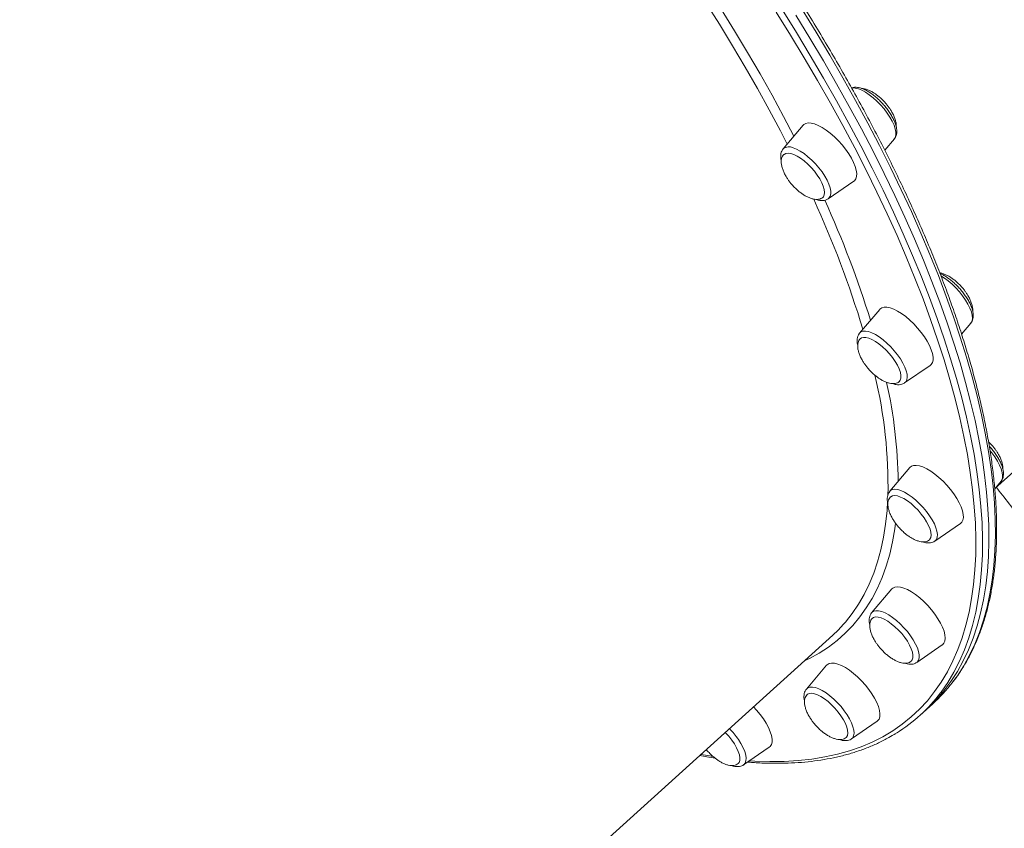
# Model space of a CAD drawing. Units: millimetres. Extents: x -5573 to 24553, y -5046 to 6361.
# Drawn here: x -3952 to -3535, y 4082 to 4424 of the extents above; entities that cross this region are included whole.
import ezdxf

# ---------------------------------------------------------------- set-up
doc = ezdxf.new("R2010")
doc.units = ezdxf.units.MM

msp = doc.modelspace()

# ---------------------------------------------------------------- linework, layer by layer
at = {"color": 7, "linetype": 'Continuous', "lineweight": 15}
for p, q in [((-3539.19, 4225.7), (-3164.72, 4564.25)), ((-3620.44, 4379.59), (-3628.95, 4369.54)), ((-3585.9, 4368.96), (-3581.82, 4373.78)), ((-3609.86, 4348.43), (-3599.01, 4355.89)), ((-3588.04, 4301.54), (-3596.56, 4291.49)), ((-3553.37, 4291.08), (-3549.43, 4295.73)), ((-3577.47, 4270.38), (-3566.61, 4277.84)), ((-3540.7, 4244.22), (-3541.92, 4245.45)), ((-3575.26, 4234.52), (-3583.77, 4224.47)), ((-3539.28, 4225.59), (-3536.64, 4228.71)), ((-3583.82, 4224.42), (-3583.77, 4224.47)), ((-3564.68, 4203.36), (-3553.83, 4210.82)), ((-3564.68, 4203.36), (-3564.75, 4203.31)), ((-3582.95, 4183.09), (-3591.46, 4173.04)), ((-3982.41, 3824.99), (-3607.94, 4163.54)), ((-3572.37, 4151.93), (-3561.52, 4159.39)), ((-3610.59, 4150.76), (-3619.1, 4140.71)), ((-3571, 4129.53), (-3568.28, 4132)), ((-3568.28, 4132), (-3565.55, 4134.46)), ((-3600.01, 4119.6), (-3589.16, 4127.06)), ((-3645.72, 4108.57), (-3634.87, 4116.03))]:
    msp.add_line(p, q, dxfattribs=at)
at = {"color": 8, "linetype": 'Continuous', "lineweight": 15, "flags": 128}
for points in [[(-3627.23, 4371.57), (-3630.1, 4377.13), (-3634.86, 4386.08), (-3639.83, 4395.08), (-3645, 4404.14), (-3650.38, 4413.23), (-3655.95, 4422.36), (-3661.69, 4431.46)], [(-3658.1, 4433.25), (-3655.22, 4428.72), (-3649.53, 4419.55), (-3644.03, 4410.41), (-3638.73, 4401.3), (-3633.64, 4392.25), (-3628.76, 4383.24), (-3624.4, 4374.91)], [(-3643.14, 4110.35), (-3640.91, 4110.21), (-3634.61, 4110.01), (-3628.48, 4110.08), (-3622.55, 4110.42), (-3616.82, 4111.04), (-3611.28, 4111.94), (-3605.95, 4113.11), (-3600.83, 4114.55), (-3595.92, 4116.27), (-3591.23, 4118.26), (-3586.76, 4120.52), (-3582.52, 4123.04), (-3578.5, 4125.83), (-3574.72, 4128.89), (-3571.17, 4132.2), (-3567.85, 4135.78), (-3564.78, 4139.61), (-3561.95, 4143.69), (-3559.36, 4148.02), (-3557.02, 4152.6), (-3554.93, 4157.41), (-3553.09, 4162.47), (-3551.5, 4167.76), (-3550.17, 4173.28), (-3549.09, 4179.02), (-3548.26, 4184.98), (-3547.69, 4191.16), (-3547.38, 4197.55), (-3547.32, 4204.15), (-3547.52, 4210.95), (-3547.98, 4217.94), (-3548.69, 4225.12), (-3549.66, 4232.48), (-3550.88, 4240.02), (-3552.35, 4247.73), (-3554.08, 4255.61), (-3556.06, 4263.64), (-3558.29, 4271.83), (-3560.77, 4280.16), (-3563.49, 4288.63), (-3566.45, 4297.23), (-3569.66, 4305.96), (-3573.11, 4314.8), (-3576.79, 4323.76), (-3580.7, 4332.82), (-3584.85, 4341.97), (-3589.22, 4351.22), (-3593.81, 4360.54), (-3598.62, 4369.94), (-3603.65, 4379.4), (-3608.88, 4388.93), (-3614.33, 4398.5), (-3619.98, 4408.12), (-3625.82, 4417.77), (-3631.86, 4427.45)], [(-3629.42, 4428.57), (-3623.36, 4418.85), (-3617.48, 4409.15), (-3611.81, 4399.49), (-3606.34, 4389.87), (-3601.08, 4380.3), (-3596.03, 4370.8), (-3591.2, 4361.35), (-3586.58, 4351.99), (-3582.19, 4342.7), (-3578.03, 4333.5), (-3574.1, 4324.4), (-3570.4, 4315.4), (-3566.94, 4306.52), (-3563.72, 4297.75), (-3560.74, 4289.11), (-3558, 4280.6), (-3555.51, 4272.23), (-3553.27, 4264.01), (-3551.29, 4255.93), (-3549.55, 4248.02), (-3548.07, 4240.28), (-3546.84, 4232.7), (-3545.87, 4225.31), (-3545.15, 4218.09), (-3544.69, 4211.07), (-3544.49, 4204.24), (-3544.55, 4197.62), (-3544.87, 4191.2), (-3545.44, 4184.99), (-3546.27, 4179), (-3547.35, 4173.23), (-3548.7, 4167.68), (-3550.29, 4162.37), (-3552.14, 4157.29), (-3554.24, 4152.45), (-3556.59, 4147.85), (-3559.19, 4143.5), (-3562.03, 4139.4), (-3562.24, 4139.12)], [(-3557.17, 4143.55), (-3555.12, 4146.35), (-3552.4, 4150.58), (-3549.93, 4155.05), (-3547.7, 4159.77), (-3545.73, 4164.73), (-3544.01, 4169.93), (-3542.54, 4175.36), (-3541.32, 4181.02), (-3540.37, 4186.9), (-3539.67, 4193), (-3539.22, 4199.31), (-3539.04, 4205.84), (-3539.11, 4212.56), (-3539.44, 4219.49), (-3540.02, 4226.61), (-3540.87, 4233.91), (-3541.97, 4241.4), (-3543.32, 4249.06), (-3544.93, 4256.89), (-3546.79, 4264.88), (-3548.91, 4273.03), (-3551.27, 4281.33), (-3553.88, 4289.77), (-3556.74, 4298.35), (-3559.84, 4307.05), (-3563.18, 4315.88), (-3566.76, 4324.82), (-3570.58, 4333.87), (-3574.63, 4343.02), (-3578.9, 4352.26), (-3583.41, 4361.59), (-3588.13, 4371), (-3593.07, 4380.47), (-3598.23, 4390.01), (-3603.6, 4399.61), (-3609.17, 4409.25), (-3614.94, 4418.93), (-3620.91, 4428.64)], [(-3597.09, 4394.98), (-3595.63, 4394.39), (-3594.08, 4393.55), (-3592.47, 4392.48), (-3590.83, 4391.2), (-3589.21, 4389.75), (-3587.65, 4388.16), (-3586.19, 4386.47), (-3584.86, 4384.73), (-3583.7, 4382.97), (-3582.73, 4381.24), (-3581.98, 4379.58), (-3581.46, 4378.03), (-3581.19, 4376.63), (-3581.18, 4375.42), (-3581.43, 4374.42), (-3581.82, 4373.78)], [(-3624.69, 4370.02), (-3623.24, 4369.43), (-3621.69, 4368.59), (-3620.07, 4367.52), (-3618.44, 4366.24), (-3616.82, 4364.79), (-3615.26, 4363.2), (-3613.8, 4361.51), (-3612.47, 4359.77), (-3611.31, 4358.01), (-3610.34, 4356.28), (-3609.58, 4354.62), (-3609.07, 4353.07), (-3608.8, 4351.67), (-3608.79, 4350.46), (-3609.04, 4349.46), (-3609.53, 4348.71), (-3609.86, 4348.43)], [(-3562.21, 4315.81), (-3560.62, 4314.81), (-3558.98, 4313.6), (-3557.36, 4312.2), (-3555.77, 4310.66), (-3554.27, 4309), (-3552.9, 4307.27), (-3551.67, 4305.5), (-3550.64, 4303.76), (-3549.81, 4302.07), (-3549.21, 4300.48), (-3548.86, 4299.03), (-3548.77, 4297.75), (-3548.93, 4296.68), (-3549.34, 4295.84), (-3549.43, 4295.73)], [(-3596.56, 4291.49), (-3595.99, 4291.97), (-3595.11, 4292.29), (-3594.02, 4292.34), (-3592.76, 4292.11), (-3591.35, 4291.61), (-3589.82, 4290.85)], [(-3589.82, 4290.85), (-3588.22, 4289.85), (-3586.59, 4288.64), (-3584.96, 4287.24), (-3583.38, 4285.7), (-3581.88, 4284.04), (-3580.5, 4282.31), (-3579.28, 4280.55), (-3578.24, 4278.8), (-3577.42, 4277.11), (-3576.82, 4275.52), (-3576.47, 4274.07), (-3576.37, 4272.79), (-3576.53, 4271.72), (-3576.95, 4270.88), (-3577.47, 4270.38)], [(-3541.25, 4241.69), (-3540.55, 4240.83), (-3539.28, 4239.07), (-3538.17, 4237.31), (-3537.27, 4235.6), (-3536.6, 4233.98), (-3536.16, 4232.47), (-3535.98, 4231.14), (-3536.06, 4229.99), (-3536.39, 4229.07), (-3536.64, 4228.71)], [(-3583.77, 4224.47), (-3583.45, 4224.78), (-3582.64, 4225.19), (-3581.62, 4225.33), (-3580.41, 4225.19), (-3579.04, 4224.78), (-3577.55, 4224.11), (-3575.98, 4223.19), (-3574.35, 4222.04)], [(-3603.35, 4168.17), (-3602.56, 4169.08), (-3599.68, 4172.72), (-3597.04, 4176.61), (-3594.64, 4180.76), (-3592.5, 4185.14), (-3590.6, 4189.77), (-3588.96, 4194.64), (-3587.57, 4199.74), (-3586.44, 4205.07), (-3585.56, 4210.62), (-3584.94, 4216.39), (-3584.68, 4220.1)], [(-3574.35, 4222.04), (-3572.72, 4220.71), (-3571.11, 4219.2), (-3569.58, 4217.58), (-3568.16, 4215.87), (-3566.88, 4214.11), (-3565.78, 4212.36), (-3564.88, 4210.64), (-3564.21, 4209.02), (-3563.77, 4207.52), (-3563.59, 4206.18), (-3563.66, 4205.03), (-3563.99, 4204.11), (-3564.57, 4203.44), (-3564.68, 4203.36)], [(-3581.28, 4210.96), (-3581.61, 4208.61), (-3582.58, 4203.12), (-3583.81, 4197.85), (-3585.29, 4192.82), (-3587.02, 4188.01), (-3589.01, 4183.45), (-3591.24, 4179.13), (-3593.72, 4175.05), (-3596.45, 4171.23), (-3599.41, 4167.66), (-3602.62, 4164.34), (-3606.06, 4161.29), (-3609.74, 4158.49), (-3613.65, 4155.97), (-3617.79, 4153.71), (-3619.98, 4152.66)], [(-3591.46, 4173.04), (-3591.35, 4173.16), (-3590.62, 4173.66), (-3589.67, 4173.89), (-3588.52, 4173.84), (-3587.2, 4173.52), (-3585.75, 4172.93), (-3584.2, 4172.09), (-3582.58, 4171.02), (-3580.95, 4169.74), (-3579.33, 4168.29)], [(-3579.33, 4168.29), (-3577.77, 4166.7), (-3576.31, 4165.02), (-3574.98, 4163.27), (-3573.82, 4161.51), (-3572.85, 4159.78), (-3572.09, 4158.12), (-3571.58, 4156.57), (-3571.31, 4155.17), (-3571.3, 4153.96), (-3571.55, 4152.97), (-3572.04, 4152.21), (-3572.37, 4151.93)], [(-3619.1, 4140.71), (-3618.53, 4141.19), (-3617.65, 4141.51), (-3616.56, 4141.56), (-3615.3, 4141.33), (-3613.89, 4140.83), (-3612.37, 4140.07), (-3610.77, 4139.07), (-3609.13, 4137.86), (-3607.51, 4136.47), (-3605.92, 4134.92), (-3604.43, 4133.26)], [(-3604.43, 4133.26), (-3603.05, 4131.53), (-3601.83, 4129.77), (-3600.79, 4128.02), (-3599.96, 4126.33), (-3599.36, 4124.74), (-3599.01, 4123.29), (-3598.92, 4122.02), (-3599.08, 4120.94), (-3599.49, 4120.1), (-3600.01, 4119.6)], [(-3647.92, 4119.33), (-3646.82, 4117.57), (-3645.92, 4115.86), (-3645.25, 4114.23), (-3644.81, 4112.73), (-3644.63, 4111.39), (-3644.71, 4110.25), (-3645.04, 4109.33), (-3645.61, 4108.66), (-3645.72, 4108.57)], [(-3663.84, 4113.01), (-3660.9, 4112.49), (-3658.73, 4112.13)]]:
    msp.add_lwpolyline(points, dxfattribs=at)
at = {"color": 7, "linetype": 'Continuous', "lineweight": 15, "flags": 128}
for points in [[(-3568.28, 4132), (-3567.48, 4132.73), (-3564.03, 4136.19), (-3560.82, 4139.91), (-3557.85, 4143.89), (-3555.13, 4148.11), (-3552.66, 4152.59), (-3550.43, 4157.31), (-3548.46, 4162.27), (-3546.73, 4167.46), (-3545.27, 4172.89), (-3544.05, 4178.55), (-3543.09, 4184.43), (-3542.39, 4190.53), (-3541.95, 4196.85), (-3541.76, 4203.37), (-3541.83, 4210.1), (-3542.16, 4217.02), (-3542.75, 4224.14), (-3543.59, 4231.45), (-3544.69, 4238.93), (-3546.05, 4246.59), (-3547.66, 4254.42), (-3549.52, 4262.42), (-3551.64, 4270.57), (-3554, 4278.86), (-3556.61, 4287.3), (-3559.47, 4295.88), (-3562.57, 4304.59), (-3565.91, 4313.41), (-3569.49, 4322.36), (-3573.31, 4331.41), (-3577.35, 4340.55), (-3581.63, 4349.8), (-3586.13, 4359.13), (-3590.86, 4368.53), (-3595.8, 4378.01), (-3600.96, 4387.55), (-3606.32, 4397.14), (-3611.89, 4406.78), (-3617.67, 4416.46), (-3623.64, 4426.17)], [(-3568.28, 4132), (-3567.48, 4132.73), (-3564.03, 4136.19), (-3560.82, 4139.91), (-3557.85, 4143.89), (-3555.13, 4148.11), (-3552.66, 4152.59), (-3550.43, 4157.31), (-3548.46, 4162.27), (-3546.73, 4167.46), (-3545.27, 4172.89), (-3544.05, 4178.55), (-3543.09, 4184.43), (-3542.39, 4190.53), (-3541.95, 4196.85), (-3541.76, 4203.37), (-3541.83, 4210.1), (-3542.16, 4217.02), (-3542.75, 4224.14), (-3543.59, 4231.45), (-3544.69, 4238.93), (-3546.05, 4246.59), (-3547.66, 4254.42), (-3549.52, 4262.42), (-3551.64, 4270.57), (-3554, 4278.86), (-3556.61, 4287.3), (-3559.47, 4295.88), (-3562.57, 4304.59), (-3565.91, 4313.41), (-3569.49, 4322.36), (-3573.31, 4331.41), (-3577.35, 4340.55), (-3581.63, 4349.8), (-3586.13, 4359.13), (-3590.86, 4368.53), (-3595.8, 4378.01), (-3600.96, 4387.55), (-3606.32, 4397.14), (-3611.89, 4406.78), (-3617.67, 4416.46), (-3623.64, 4426.17)], [(-3599.01, 4355.89), (-3598.77, 4356.07), (-3598.18, 4356.82), (-3597.85, 4357.83), (-3597.78, 4359.05), (-3597.97, 4360.48), (-3598.41, 4362.08), (-3599.1, 4363.8), (-3600.03, 4365.62), (-3601.16, 4367.49), (-3602.48, 4369.37), (-3603.96, 4371.22), (-3605.56, 4373), (-3607.25, 4374.66), (-3608.98, 4376.18), (-3610.73, 4377.51), (-3612.45, 4378.63), (-3614.11, 4379.51), (-3615.66, 4380.13), (-3617.07, 4380.48), (-3618.31, 4380.55), (-3619.36, 4380.34), (-3620.18, 4379.85), (-3620.44, 4379.59)], [(-3612.16, 4349), (-3611.91, 4349.27), (-3611.54, 4350.06), (-3611.41, 4351.08), (-3611.55, 4352.3), (-3611.94, 4353.69), (-3612.57, 4355.2), (-3613.43, 4356.8), (-3614.49, 4358.44), (-3615.72, 4360.07), (-3617.08, 4361.64), (-3618.53, 4363.1), (-3620.04, 4364.43), (-3621.56, 4365.57), (-3623.05, 4366.5), (-3624.46, 4367.18), (-3625.75, 4367.61), (-3626.89, 4367.76), (-3627.84, 4367.63), (-3628.58, 4367.23), (-3628.58, 4367.22)], [(-3566.61, 4277.84), (-3566.21, 4278.19), (-3565.69, 4279), (-3565.42, 4280.06), (-3565.41, 4281.34), (-3565.66, 4282.82), (-3566.17, 4284.45), (-3566.92, 4286.2), (-3567.9, 4288.04), (-3569.08, 4289.91), (-3570.45, 4291.79), (-3571.96, 4293.63), (-3573.58, 4295.38), (-3575.29, 4297.01), (-3577.03, 4298.48), (-3578.77, 4299.76), (-3580.48, 4300.82), (-3582.11, 4301.64), (-3583.63, 4302.2), (-3585, 4302.48), (-3586.2, 4302.48), (-3587.19, 4302.2), (-3587.96, 4301.64), (-3588.04, 4301.54)], [(-3579.83, 4270.9), (-3579.32, 4271.55), (-3579.06, 4272.45), (-3579.05, 4273.57), (-3579.3, 4274.87), (-3579.81, 4276.32), (-3580.55, 4277.88), (-3581.5, 4279.5), (-3582.64, 4281.14), (-3583.93, 4282.75), (-3585.34, 4284.28), (-3586.83, 4285.68), (-3588.35, 4286.93), (-3589.86, 4287.97), (-3591.32, 4288.79), (-3592.68, 4289.36), (-3593.9, 4289.66), (-3594.96, 4289.68), (-3595.81, 4289.43), (-3596.27, 4289.1)], [(-3553.83, 4210.82), (-3553.27, 4211.34), (-3552.81, 4212.22), (-3552.6, 4213.34), (-3552.66, 4214.67), (-3552.98, 4216.19), (-3553.55, 4217.85), (-3554.36, 4219.63), (-3555.39, 4221.48), (-3556.62, 4223.36), (-3558.02, 4225.23), (-3559.57, 4227.05), (-3561.21, 4228.78), (-3562.93, 4230.37), (-3564.68, 4231.8), (-3566.42, 4233.03), (-3568.11, 4234.03), (-3569.72, 4234.78), (-3571.2, 4235.27), (-3572.53, 4235.48), (-3573.68, 4235.41), (-3574.62, 4235.06), (-3575.26, 4234.52)], [(-3566.95, 4203.96), (-3566.78, 4204.14), (-3566.38, 4204.91), (-3566.23, 4205.91), (-3566.35, 4207.12), (-3566.72, 4208.5), (-3567.33, 4210), (-3568.17, 4211.6), (-3569.21, 4213.23), (-3570.43, 4214.86), (-3571.78, 4216.44), (-3573.23, 4217.92), (-3574.74, 4219.25), (-3576.26, 4220.41), (-3577.75, 4221.36), (-3579.17, 4222.06), (-3580.47, 4222.51), (-3581.62, 4222.68), (-3582.59, 4222.58), (-3583.35, 4222.2), (-3583.39, 4222.16)], [(-3561.52, 4159.39), (-3561.46, 4159.43), (-3560.82, 4160.11), (-3560.42, 4161.05), (-3560.28, 4162.23), (-3560.4, 4163.61), (-3560.79, 4165.16), (-3561.42, 4166.86), (-3562.28, 4168.66), (-3563.37, 4170.52), (-3564.65, 4172.41), (-3566.09, 4174.27), (-3567.66, 4176.07), (-3569.33, 4177.76), (-3571.06, 4179.32), (-3572.81, 4180.7), (-3574.54, 4181.87), (-3576.21, 4182.81), (-3577.79, 4183.5), (-3579.24, 4183.92), (-3580.53, 4184.06), (-3581.62, 4183.92), (-3582.51, 4183.5), (-3582.95, 4183.09)], [(-3607.94, 4163.54), (-3605.68, 4165.69), (-3603.35, 4168.17)], [(-3574.71, 4152.47), (-3574.25, 4153.04), (-3573.97, 4153.92), (-3573.94, 4155.02), (-3574.18, 4156.31), (-3574.66, 4157.75), (-3575.38, 4159.3), (-3576.31, 4160.92), (-3577.44, 4162.56), (-3578.72, 4164.17), (-3580.12, 4165.7), (-3581.61, 4167.12), (-3583.13, 4168.38), (-3584.64, 4169.45), (-3586.1, 4170.28), (-3587.47, 4170.87), (-3588.71, 4171.2), (-3589.78, 4171.24), (-3590.65, 4171.01), (-3591.17, 4170.65)], [(-3589.16, 4127.06), (-3588.92, 4127.24), (-3588.34, 4128), (-3588, 4129), (-3587.93, 4130.23), (-3588.12, 4131.65), (-3588.56, 4133.25), (-3589.25, 4134.97), (-3590.18, 4136.79), (-3591.31, 4138.66), (-3592.63, 4140.55), (-3594.11, 4142.4), (-3595.71, 4144.17), (-3597.4, 4145.84), (-3599.13, 4147.35), (-3600.88, 4148.68), (-3602.6, 4149.8), (-3604.26, 4150.68), (-3605.81, 4151.3), (-3607.22, 4151.65), (-3608.46, 4151.72), (-3609.51, 4151.51), (-3610.33, 4151.03), (-3610.59, 4150.76)], [(-3602.27, 4120.21), (-3602.15, 4120.34), (-3601.73, 4121.08), (-3601.57, 4122.07), (-3601.66, 4123.26), (-3602.01, 4124.62), (-3602.6, 4126.12), (-3603.42, 4127.71), (-3604.45, 4129.34), (-3605.65, 4130.97), (-3606.99, 4132.55), (-3608.44, 4134.04), (-3609.94, 4135.39), (-3611.46, 4136.57), (-3612.96, 4137.53), (-3614.38, 4138.26), (-3615.7, 4138.73), (-3616.86, 4138.92), (-3617.85, 4138.84), (-3618.62, 4138.49), (-3618.71, 4138.42)], [(-3634.87, 4116.03), (-3634.46, 4116.38), (-3633.94, 4117.2), (-3633.67, 4118.26), (-3633.66, 4119.54), (-3633.92, 4121.01), (-3634.42, 4122.64), (-3635.17, 4124.39), (-3636.15, 4126.23), (-3637.34, 4128.11), (-3638.7, 4129.99), (-3640.21, 4131.82), (-3641.49, 4133.21)], [(-3648.05, 4109.12), (-3647.64, 4109.62), (-3647.34, 4110.48), (-3647.29, 4111.56), (-3647.5, 4112.84), (-3647.96, 4114.27), (-3648.66, 4115.81), (-3649.58, 4117.43), (-3650.69, 4119.06), (-3651.96, 4120.68), (-3653.36, 4122.22), (-3653.49, 4122.36)]]:
    msp.add_lwpolyline(points, dxfattribs=at)
at = {"color": 8, "linetype": 'Continuous', "lineweight": 15}
for centre, radius, start, end in [((-3599.09, 4389.86), 5.49, 68.6018, 98.6845), ((-3626.47, 4366.67), 3.8, 62.0732, 130.7857), ((-4013.29, 4166.57), 436.85, 16.8402, 24.5767), ((-4001.7, 4170.08), 428.92, 17.1998, 24.4755), ((-3786.32, 4226.64), 201.8, 358.8873, 13.4765), ((-3784.28, 4226.18), 204.07, 0.6939, 12.5834), ((-3676.95, 4099.52), 35.14, 34.3101, 44.0909)]:
    msp.add_arc(centre, radius, start, end, dxfattribs=at)
at = {"color": 7, "linetype": 'Continuous', "lineweight": 15}
for centre, radius, start, end in [((-3611.47, 4185.2), 68.44, 312.1459, 322.5051), ((-3616.79, 4180.18), 68.27, 301.6342, 323.0306)]:
    msp.add_arc(centre, radius, start, end, dxfattribs=at)
for points, knots in [([(-3556.99, 4143.79), (-3556.74, 4144.1), (-3555.51, 4145.63), (-3553.51, 4148.61), (-3550.99, 4152.75), (-3548.71, 4157.13), (-3546.66, 4161.72), (-3544.83, 4166.53), (-3543.22, 4171.55), (-3541.85, 4176.79), (-3540.71, 4182.22), (-3539.8, 4187.86), (-3539.12, 4193.7), (-3538.68, 4199.73), (-3538.47, 4205.94), (-3538.5, 4212.34), (-3538.75, 4218.91), (-3539.25, 4225.66), (-3539.97, 4232.57), (-3540.93, 4239.64), (-3542.12, 4246.87), (-3543.53, 4254.26), (-3545.18, 4261.78), (-3547.05, 4269.45), (-3549.15, 4277.26), (-3551.48, 4285.19), (-3554.02, 4293.25), (-3556.79, 4301.42), (-3559.77, 4309.71), (-3562.97, 4318.1), (-3566.39, 4326.59), (-3570.01, 4335.18), (-3573.84, 4343.86), (-3577.88, 4352.62), (-3582.12, 4361.45), (-3586.56, 4370.35), (-3591.2, 4379.32), (-3596.03, 4388.34), (-3601.05, 4397.41), (-3606.25, 4406.53), (-3611.64, 4415.68), (-3617.2, 4424.87), (-3622.94, 4434.07), (-3628.85, 4443.3), (-3634.3, 4451.61), (-3637.84, 4456.85), (-3639.29, 4459.01)], [0, 0, 0, 0, 0.005684, 0.028725, 0.051791, 0.074886, 0.098014, 0.121177, 0.144373, 0.1676, 0.190855, 0.214134, 0.237432, 0.260746, 0.284071, 0.307406, 0.330746, 0.35409, 0.377436, 0.400782, 0.424127, 0.44747, 0.470811, 0.49415, 0.517486, 0.540819, 0.564149, 0.587476, 0.6108, 0.634121, 0.65744, 0.680756, 0.704069, 0.727381, 0.75069, 0.773997, 0.797302, 0.820605, 0.843907, 0.867207, 0.890506, 0.913803, 0.937099, 0.960394, 0.983688, 1, 1, 1, 1]), ([(-3581.85, 4373.8), (-3581.75, 4373.9), (-3581.4, 4374.25), (-3581.05, 4375.07), (-3580.78, 4376.17), (-3580.75, 4377.42), (-3580.96, 4378.82), (-3581.43, 4380.38), (-3582.13, 4382.04), (-3583.05, 4383.72), (-3584.13, 4385.41), (-3585.37, 4387.06), (-3586.73, 4388.65), (-3588.18, 4390.15), (-3589.7, 4391.53), (-3591.26, 4392.76), (-3592.82, 4393.81), (-3594.38, 4394.66), (-3595.92, 4395.28), (-3597.37, 4395.63), (-3598.66, 4395.66), (-3599.51, 4395.57), (-3599.9, 4395.39), (-3599.94, 4395.37)], [0, 0, 0, 0, 0.015315, 0.057366, 0.100606, 0.147593, 0.199445, 0.254486, 0.309558, 0.363773, 0.417284, 0.470354, 0.523193, 0.575975, 0.628839, 0.681933, 0.735466, 0.789717, 0.845061, 0.901861, 0.950547, 0.994533, 1, 1, 1, 1]), ([(-3585.88, 4389.29), (-3586.39, 4389.83), (-3587.1, 4390.58), (-3588.24, 4391.59), (-3589.24, 4392.39), (-3590.47, 4393.25), (-3591.77, 4394), (-3593.12, 4394.61), (-3594.43, 4395), (-3595.32, 4395.2), (-3595.73, 4395.18), (-3595.76, 4395.18)], [0, 0, 0, 0, 0.171004, 0.241336, 0.357468, 0.477565, 0.604461, 0.733843, 0.863279, 0.991186, 1, 1, 1, 1]), ([(-3581.03, 4378.92), (-3581.02, 4378.99), (-3580.96, 4379.5), (-3581.1, 4380.56), (-3581.46, 4382.04), (-3582.04, 4383.56), (-3582.78, 4385.02), (-3583.55, 4386.3), (-3584.35, 4387.45), (-3585.11, 4388.42), (-3585.66, 4389.04), (-3585.88, 4389.29)], [0, 0, 0, 0, 0.023867, 0.169358, 0.305822, 0.447089, 0.589352, 0.711079, 0.807011, 0.920379, 1, 1, 1, 1]), ([(-3628.95, 4369.54), (-3629.16, 4369.25), (-3629.58, 4368.66), (-3629.91, 4367.59), (-3630.03, 4366.41), (-3629.97, 4365.36), (-3629.79, 4364.67), (-3629.73, 4364.46)], [0, 0, 0, 0, 0.204002, 0.414977, 0.640161, 0.888733, 1, 1, 1, 1]), ([(-3628.56, 4367.23), (-3628.58, 4367.21), (-3628.88, 4367.02), (-3629.26, 4366.43), (-3629.67, 4365.43), (-3629.81, 4364.17), (-3629.68, 4362.77), (-3629.31, 4361.28), (-3628.73, 4359.76), (-3627.99, 4358.3), (-3627.21, 4357.02), (-3626.41, 4355.87), (-3625.66, 4354.9), (-3625.11, 4354.28), (-3624.89, 4354.03)], [0, 0, 0, 0, 0.006476, 0.098067, 0.192389, 0.291187, 0.396835, 0.495927, 0.598507, 0.70181, 0.790201, 0.859862, 0.942184, 1, 1, 1, 1]), ([(-3624.89, 4354.03), (-3624.38, 4353.49), (-3623.67, 4352.74), (-3622.53, 4351.73), (-3621.52, 4350.93), (-3620.29, 4350.08), (-3618.99, 4349.32), (-3617.66, 4348.72), (-3616.33, 4348.3), (-3615.08, 4348.1), (-3613.94, 4348.15), (-3612.93, 4348.42), (-3612.42, 4348.81), (-3612.16, 4349)], [0, 0, 0, 0, 0.12543, 0.177011, 0.262196, 0.350277, 0.44335, 0.538248, 0.633185, 0.727, 0.819276, 0.910361, 1, 1, 1, 1]), ([(-3614.91, 4348.1), (-3614.64, 4348.02), (-3613.92, 4347.8), (-3612.8, 4347.64), (-3611.59, 4347.7), (-3610.6, 4347.96), (-3610.09, 4348.31), (-3609.89, 4348.45)], [0, 0, 0, 0, 0.1467562, 0.4065249, 0.6417225, 0.8569267, 1, 1, 1, 1]), ([(-3553.49, 4311.25), (-3553.99, 4311.78), (-3554.71, 4312.53), (-3555.85, 4313.54), (-3556.85, 4314.35), (-3558.08, 4315.2), (-3559.38, 4315.95), (-3560.72, 4316.55), (-3561.81, 4316.92), (-3562.41, 4317), (-3562.59, 4317.02)], [0, 0, 0, 0, 0.1859083, 0.2623697, 0.388624, 0.5191878, 0.6571435, 0.7978024, 0.9385192, 1, 1, 1, 1]), ([(-3549.41, 4295.78), (-3549.23, 4296.02), (-3548.82, 4296.55), (-3548.49, 4297.55), (-3548.34, 4298.72), (-3548.43, 4300.05), (-3548.77, 4301.54), (-3549.36, 4303.15), (-3550.17, 4304.83), (-3551.18, 4306.52), (-3552.34, 4308.19), (-3553.64, 4309.82), (-3555.05, 4311.37), (-3556.54, 4312.81), (-3558.08, 4314.12), (-3559.64, 4315.25), (-3561.13, 4316.18), (-3562.07, 4316.6), (-3562.5, 4316.79)], [0, 0, 0, 0, 0.042691, 0.095094, 0.150677, 0.211942, 0.278644, 0.347271, 0.414999, 0.481721, 0.547732, 0.613335, 0.678766, 0.744226, 0.809864, 0.875904, 0.942646, 1, 1, 1, 1]), ([(-3548.65, 4300.81), (-3548.63, 4300.9), (-3548.56, 4301.43), (-3548.71, 4302.51), (-3549.07, 4303.99), (-3549.65, 4305.51), (-3550.38, 4306.98), (-3551.16, 4308.25), (-3551.96, 4309.4), (-3552.72, 4310.37), (-3553.26, 4310.99), (-3553.49, 4311.25)], [0, 0, 0, 0, 0.030242, 0.174782, 0.310356, 0.4507, 0.592034, 0.712965, 0.808272, 0.920899, 1, 1, 1, 1]), ([(-3596.55, 4291.45), (-3596.64, 4291.35), (-3596.98, 4291), (-3597.33, 4290.19), (-3597.6, 4289.09), (-3597.61, 4287.84), (-3597.52, 4286.92), (-3597.36, 4286.38), (-3597.35, 4286.35)], [0, 0, 0, 0, 0.072284, 0.280046, 0.493859, 0.726305, 0.982794, 1, 1, 1, 1]), ([(-3596.29, 4289.06), (-3596.49, 4288.84), (-3596.91, 4288.37), (-3597.27, 4287.37), (-3597.42, 4286.13), (-3597.29, 4284.73), (-3596.91, 4283.23), (-3596.33, 4281.71), (-3595.6, 4280.25), (-3594.82, 4278.97), (-3594.02, 4277.82), (-3593.27, 4276.85), (-3592.72, 4276.23), (-3592.5, 4275.98)], [0, 0, 0, 0, 0.083205, 0.179081, 0.279508, 0.386896, 0.487621, 0.591891, 0.696897, 0.786748, 0.857553, 0.941231, 1, 1, 1, 1]), ([(-3592.5, 4275.98), (-3591.99, 4275.45), (-3591.28, 4274.69), (-3590.14, 4273.69), (-3589.13, 4272.88), (-3587.9, 4272.03), (-3586.6, 4271.28), (-3585.26, 4270.67), (-3583.94, 4270.25), (-3582.68, 4270.05), (-3581.54, 4270.1), (-3580.58, 4270.36), (-3580.09, 4270.72), (-3579.87, 4270.88)], [0, 0, 0, 0, 0.126881, 0.179059, 0.265228, 0.354329, 0.448479, 0.544474, 0.640515, 0.73541, 0.828759, 0.920893, 1, 1, 1, 1]), ([(-3582.72, 4270.13), (-3582.7, 4270.12), (-3582.15, 4269.89), (-3581.19, 4269.69), (-3579.86, 4269.58), (-3578.72, 4269.77), (-3577.9, 4270.05), (-3577.55, 4270.35), (-3577.47, 4270.42)], [0, 0, 0, 0, 0.011849, 0.286062, 0.52504, 0.74057, 0.941404, 1, 1, 1, 1]), ([(-3536.63, 4228.76), (-3536.58, 4228.81), (-3536.26, 4229.11), (-3535.92, 4229.86), (-3535.62, 4230.94), (-3535.56, 4232.17), (-3535.74, 4233.56), (-3536.17, 4235.1), (-3536.85, 4236.75), (-3537.74, 4238.43), (-3538.8, 4240.12), (-3540.02, 4241.77), (-3540.98, 4242.95), (-3541.54, 4243.53), (-3541.61, 4243.61)], [0, 0, 0, 0, 0.015068, 0.095607, 0.177672, 0.266371, 0.364359, 0.469144, 0.574637, 0.678505, 0.780975, 0.882532, 0.983604, 1, 1, 1, 1]), ([(-3535.85, 4233.82), (-3535.84, 4233.9), (-3535.78, 4234.42), (-3535.92, 4235.48), (-3536.28, 4236.97), (-3536.86, 4238.49), (-3537.6, 4239.95), (-3538.38, 4241.23), (-3539.17, 4242.38), (-3539.93, 4243.35), (-3540.48, 4243.97), (-3540.7, 4244.22)], [0, 0, 0, 0, 0.026764, 0.171817, 0.307884, 0.448732, 0.590567, 0.711933, 0.807582, 0.920621, 1, 1, 1, 1]), ([(-3583.82, 4224.36), (-3583.99, 4224.15), (-3584.38, 4223.64), (-3584.7, 4222.67), (-3584.85, 4221.5), (-3584.8, 4220.4), (-3584.62, 4219.66), (-3584.55, 4219.39)], [0, 0, 0, 0, 0.157753, 0.372972, 0.601075, 0.852437, 1, 1, 1, 1]), ([(-3583.36, 4222.17), (-3583.38, 4222.16), (-3583.69, 4221.96), (-3584.08, 4221.36), (-3584.49, 4220.36), (-3584.63, 4219.1), (-3584.5, 4217.7), (-3584.13, 4216.21), (-3583.55, 4214.69), (-3582.81, 4213.23), (-3582.03, 4211.95), (-3581.24, 4210.8), (-3580.48, 4209.83), (-3579.93, 4209.21), (-3579.71, 4208.96)], [0, 0, 0, 0, 0.009409, 0.100729, 0.194769, 0.29328, 0.39861, 0.497416, 0.599693, 0.702685, 0.790815, 0.860276, 0.942354, 1, 1, 1, 1]), ([(-3579.71, 4208.96), (-3579.2, 4208.42), (-3578.49, 4207.67), (-3577.35, 4206.66), (-3576.34, 4205.86), (-3575.11, 4205.01), (-3573.81, 4204.25), (-3572.48, 4203.65), (-3571.15, 4203.23), (-3569.9, 4203.03), (-3568.75, 4203.07), (-3567.77, 4203.38), (-3567.16, 4203.7), (-3566.95, 4203.97), (-3566.93, 4203.98)], [0, 0, 0, 0, 0.124564, 0.175792, 0.260386, 0.347868, 0.440306, 0.534552, 0.628836, 0.722008, 0.81365, 0.90411, 0.994338, 1, 1, 1, 1]), ([(-3569.78, 4203.08), (-3569.62, 4203.01), (-3568.93, 4202.75), (-3567.85, 4202.59), (-3566.58, 4202.61), (-3565.56, 4202.84), (-3565.03, 4203.17), (-3564.81, 4203.31)], [0, 0, 0, 0, 0.0909696, 0.3845075, 0.6267705, 0.847347, 1, 1, 1, 1]), ([(-3591.44, 4173.05), (-3591.47, 4173.02), (-3591.77, 4172.74), (-3592.12, 4172.02), (-3592.46, 4170.96), (-3592.53, 4169.74), (-3592.46, 4168.74), (-3592.28, 4168.1), (-3592.24, 4167.95)], [0, 0, 0, 0, 0.024177, 0.232982, 0.443826, 0.670343, 0.920611, 1, 1, 1, 1]), ([(-3591.19, 4170.61), (-3591.39, 4170.4), (-3591.81, 4169.93), (-3592.17, 4168.92), (-3592.32, 4167.68), (-3592.19, 4166.28), (-3591.82, 4164.78), (-3591.24, 4163.26), (-3590.5, 4161.8), (-3589.72, 4160.52), (-3588.92, 4159.37), (-3588.17, 4158.4), (-3587.62, 4157.78), (-3587.4, 4157.53)], [0, 0, 0, 0, 0.083831, 0.179637, 0.28, 0.387309, 0.487971, 0.59217, 0.697098, 0.786888, 0.85765, 0.941271, 1, 1, 1, 1]), ([(-3587.4, 4157.53), (-3586.89, 4157), (-3586.18, 4156.24), (-3585.04, 4155.24), (-3584.03, 4154.43), (-3582.8, 4153.58), (-3581.5, 4152.83), (-3580.16, 4152.22), (-3578.84, 4151.8), (-3577.59, 4151.6), (-3576.45, 4151.65), (-3575.46, 4151.91), (-3574.97, 4152.28), (-3574.74, 4152.46)], [0, 0, 0, 0, 0.12639, 0.178362, 0.264198, 0.352954, 0.446743, 0.542367, 0.638036, 0.732564, 0.825552, 0.91733, 1, 1, 1, 1]), ([(-3577.47, 4151.65), (-3577.12, 4151.53), (-3576.31, 4151.26), (-3575.13, 4151.14), (-3573.94, 4151.24), (-3573.04, 4151.5), (-3572.6, 4151.81), (-3572.46, 4151.91)], [0, 0, 0, 0, 0.194129, 0.452311, 0.685417, 0.899891, 1, 1, 1, 1]), ([(-3619.08, 4140.68), (-3619.19, 4140.56), (-3619.56, 4140.17), (-3619.91, 4139.32), (-3620.15, 4138.21), (-3620.17, 4136.95), (-3619.99, 4136.03), (-3619.89, 4135.56)], [0, 0, 0, 0, 0.093928, 0.300403, 0.514162, 0.747344, 1, 1, 1, 1]), ([(-3618.66, 4138.43), (-3618.7, 4138.41), (-3619.01, 4138.21), (-3619.42, 4137.6), (-3619.82, 4136.6), (-3619.96, 4135.35), (-3619.83, 4133.95), (-3619.46, 4132.45), (-3618.88, 4130.93), (-3618.14, 4129.47), (-3617.36, 4128.19), (-3616.57, 4127.05), (-3615.81, 4126.07), (-3615.26, 4125.46), (-3615.04, 4125.2)], [0, 0, 0, 0, 0.012249, 0.103306, 0.197077, 0.295305, 0.400336, 0.498856, 0.600842, 0.70354, 0.791417, 0.860673, 0.942519, 1, 1, 1, 1]), ([(-3615.04, 4125.2), (-3614.53, 4124.67), (-3613.82, 4123.91), (-3612.68, 4122.91), (-3611.67, 4122.1), (-3610.44, 4121.25), (-3609.14, 4120.5), (-3607.81, 4119.89), (-3606.48, 4119.47), (-3605.23, 4119.28), (-3604.08, 4119.31), (-3603.1, 4119.62), (-3602.48, 4119.95), (-3602.27, 4120.22), (-3602.25, 4120.25)], [0, 0, 0, 0, 0.12431, 0.175431, 0.259851, 0.347152, 0.439398, 0.533449, 0.62754, 0.720513, 0.811972, 0.90224, 0.992285, 1, 1, 1, 1]), ([(-3643.98, 4109.77), (-3643.29, 4109.71), (-3640.49, 4109.45), (-3635.75, 4109.26), (-3629.77, 4109.2), (-3623.97, 4109.41), (-3618.35, 4109.87), (-3612.89, 4110.58), (-3607.63, 4111.54), (-3602.54, 4112.76), (-3597.65, 4114.22), (-3592.96, 4115.93), (-3588.46, 4117.89), (-3584.55, 4119.87), (-3582.22, 4121.29), (-3581.25, 4121.89)], [0, 0, 0, 0, 0.027541, 0.110861, 0.194157, 0.277416, 0.360627, 0.443776, 0.526848, 0.609827, 0.692701, 0.775458, 0.858092, 0.940601, 1, 1, 1, 1]), ([(-3605.16, 4119.32), (-3605.12, 4119.3), (-3604.56, 4119.07), (-3603.59, 4118.89), (-3602.28, 4118.8), (-3601.15, 4119.03), (-3600.39, 4119.3), (-3600.08, 4119.57), (-3600.04, 4119.6)], [0, 0, 0, 0, 0.020588, 0.303115, 0.546011, 0.765374, 0.970765, 1, 1, 1, 1]), ([(-3661.53, 4115.09), (-3661.49, 4115.04), (-3661.25, 4114.73), (-3660.98, 4114.43), (-3660.75, 4114.17)], [0, 0, 0, 0, 0.154566, 1, 1, 1, 1]), ([(-3660.75, 4114.17), (-3660.24, 4113.64), (-3659.53, 4112.89), (-3658.39, 4111.88), (-3657.39, 4111.07), (-3656.16, 4110.22), (-3654.86, 4109.47), (-3653.52, 4108.86), (-3652.2, 4108.45), (-3650.94, 4108.25), (-3649.8, 4108.29), (-3648.81, 4108.56), (-3648.32, 4108.93), (-3648.08, 4109.11)], [0, 0, 0, 0, 0.126242, 0.178156, 0.263885, 0.352535, 0.446216, 0.54172, 0.637276, 0.731691, 0.824567, 0.916236, 1, 1, 1, 1]), ([(-3664.31, 4112.58), (-3663.28, 4112.37), (-3661.08, 4111.93), (-3658.95, 4111.61), (-3657.82, 4111.44)], [0, 0, 0, 0, 0.468238, 1, 1, 1, 1]), ([(-3650.82, 4108.29), (-3650.61, 4108.22), (-3649.88, 4107.95), (-3648.77, 4107.79), (-3647.5, 4107.84), (-3646.49, 4108.1), (-3645.96, 4108.45), (-3645.74, 4108.59)], [0, 0, 0, 0, 0.11227, 0.399597, 0.633628, 0.847492, 1, 1, 1, 1])]:
    msp.add_open_spline(points, degree=3, knots=knots, dxfattribs=at)
at = {"color": 8, "linetype": 'Continuous', "lineweight": 15}
msp.add_open_spline([(-3508.51, 4187.67), (-3510.27, 4189.91), (-3513.78, 4194.41), (-3519.18, 4201.32), (-3524.69, 4208.37), (-3530.3, 4215.56), (-3534.97, 4221.52), (-3537.8, 4225.15), (-3538.69, 4226.29)], degree=3, knots=[0, 0, 0, 0, 0.1826873, 0.3654877, 0.5482887, 0.7320017, 0.9157154, 1, 1, 1, 1], dxfattribs=at)

doc.saveas('drawing.dxf')
